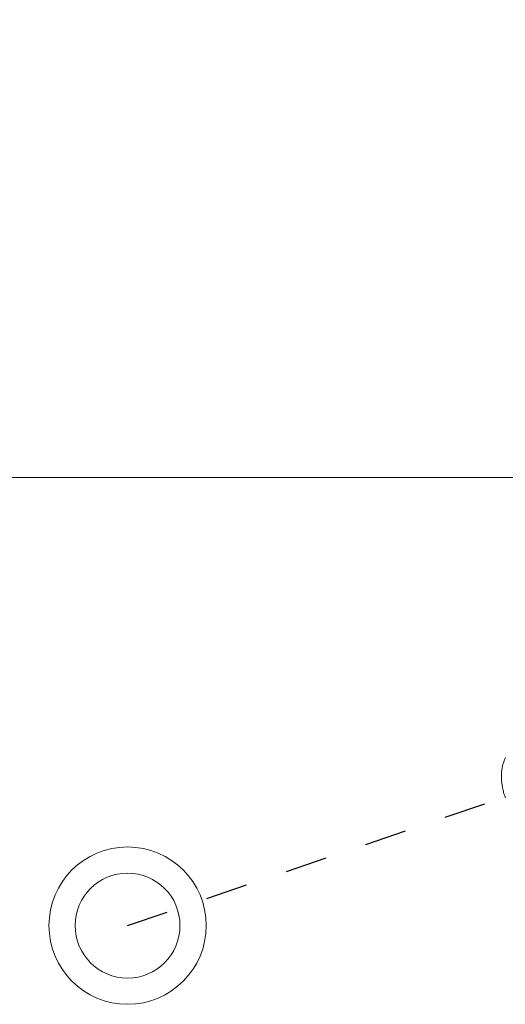
# Model space of a CAD drawing. Extents: x -24 to 547, y -42 to 353.
# Drawn here: x 308 to 309, y 24 to 26 of the extents above; entities that cross this region are included whole.
import ezdxf

# ---------------------------------------------------------------- set-up
doc = ezdxf.new("R2010")
doc.units = 0
doc.header["$LTSCALE"] = 0.1
doc.header["$MEASUREMENT"] = 0
doc.linetypes.add('CENTER', pattern=[2, 1.25, -0.25, 0.25, -0.25])
doc.layers.get('0').update_dxf_attribs({"linetype": 'CONTINUOUS', "lineweight": 15})
doc.layers.get('DEFPOINTS').update_dxf_attribs({"linetype": 'CONTINUOUS', "lineweight": 15})
doc.layers.add('TEXT', color=7, linetype='CONTINUOUS', lineweight=15)
doc.styles.add('ROMAND', font='romand.shx', dxfattribs={"oblique": 15})
doc.dimstyles.new('ROMAND', dxfattribs={"dimscale": 27, "dimtxt": 0.125, "dimasz": 0.125, "dimexe": 0.0625, "dimexo": 0.0625, "dimgap": 0.0625, "dimtad": 0, "dimtih": 1, "dimtoh": 1, "dimdec": 3, "dimzin": 0, "dimdsep": 46, "dimlunit": 4, "dimtxsty": 'ROMAND', "dimcen": 0, "dimadec": 0, "dimazin": 0, "dimtfac": 1, "dimtdec": 3, "dimtofl": 0, "dimtmove": 0, "dimatfit": 3, "dimfxl": 0, "dimtolj": 1, "dimtzin": 0, "dimarcsym": 0})

# ---------------------------------------------------------------- blocks, each defined once
blk = doc.blocks.new('*D15')
at = {"layer": 'DEFPOINTS', "color": 0}
for p in [(305.3886, 25.254), (305.3886, 24.2622)]:
    blk.add_point(p, dxfattribs=at)
at = {"layer": 'TEXT', "color": 0, "lineweight": -2}
for p, q in [((306.1386, 30.0142), (305.3886, 30.0142)), ((305.3886, 30.0142), (305.3886, 26.004))]:
    blk.add_line(p, q, dxfattribs=at)
at = {"layer": 'TEXT', "color": 0}
blk.add_solid([(305.2636, 26.004), (305.5136, 26.004), (305.3886, 25.254)], dxfattribs=at)
at = {"layer": 'TEXT', "color": 0, "insert": (312.2199, 30.0142), "char_height": 0.75, "attachment_point": 5, "style": 'ROMAND'}
blk.add_mtext('\\A1;\\A1;9{\\H0.7x;\\S5/8;}"W.x16{\\H0.7x;\\S1/4;}"H.\\PDOOR OPENING FOR\\PWIRING ACCESS', dxfattribs=at)

msp = doc.modelspace()

# ---------------------------------------------------------------- linework, layer by layer
msp.add_line((309.8401, 25.254), (300.937, 25.254))
at = {"linetype": 'CENTER', "lineweight": -3, "ltscale": 0.5}
msp.add_line((307.9259, 24.1857), (308.826, 24.4927), dxfattribs=at)
at = {"color": 8, "flags": 128}
msp.add_lwpolyline([(308.8269, 24.4901), (308.826, 24.4927), (308.8251, 24.4953), (308.8242, 24.4979), (308.8234, 24.5005), (308.8227, 24.5031), (308.822, 24.5058), (308.8213, 24.5084), (308.8207, 24.5111), (308.8202, 24.5137), (308.8197, 24.5164), (308.8192, 24.519), (308.8188, 24.5217), (308.8184, 24.5243), (308.8181, 24.527), (308.8179, 24.5296), (308.8177, 24.5323), (308.8175, 24.5349), (308.8174, 24.5375), (308.8174, 24.5401), (308.8174, 24.5427), (308.8174, 24.5452), (308.8175, 24.5478), (308.8177, 24.5503), (308.8179, 24.5528), (308.8182, 24.5553), (308.8185, 24.5577), (308.8189, 24.5602), (308.8193, 24.5625), (308.8197, 24.5649), (308.8202, 24.5672), (308.8208, 24.5695), (308.8214, 24.5718), (308.8221, 24.574), (308.8228, 24.5762), (308.8236, 24.5784), (308.8244, 24.5805), (308.8252, 24.5825), (308.8261, 24.5845), (308.8271, 24.5865)], dxfattribs=at)
msp.add_circle((307.9259, 24.1857), 0.1875)
at = {"color": 8}
msp.add_circle((307.9259, 24.1857), 0.125, dxfattribs=at)

# ---------------------------------------------------------------- dimensions: what is measured, and where the dimension line sits
at = {"layer": 'TEXT'}
dim = msp.add_diameter_dim_2p(p1=(305.3886, 24.2622), p2=(305.3886, 25.254), text='\\A1;9{\\H0.7x;\\S5/8;}"W.x16{\\H0.7x;\\S1/4;}"H.\\PDOOR OPENING FOR\\PWIRING ACCESS', dimstyle='ROMAND', override={"dimscale": 6}, dxfattribs=at)
dim.commit()
dim.dimension.update_dxf_attribs({"geometry": '*D15', "text_midpoint": (312.2199, 30.0142), "dimtype": 163})

doc.saveas('drawing.dxf')
